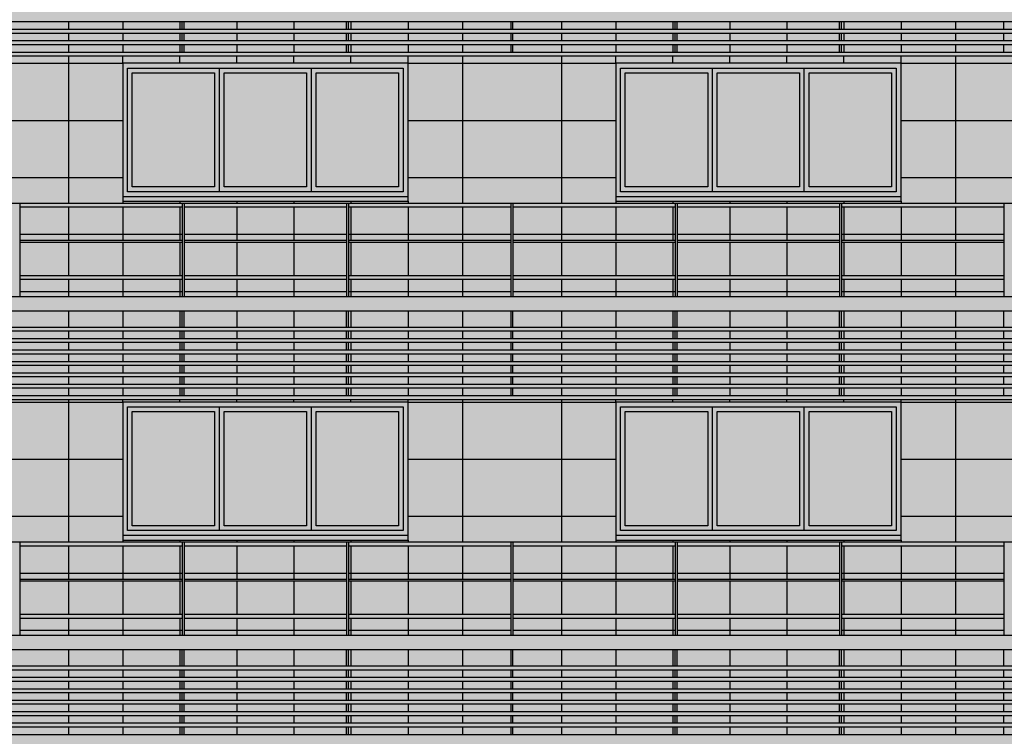
# Model space of a CAD drawing. Units: metres. Extents: x -596 to 4156, y -800 to 3768.
# Drawn here: x 130 to 140, y 2006 to 2014 of the extents above; entities that cross this region are included whole.
import ezdxf

# ---------------------------------------------------------------- set-up
doc = ezdxf.new("R2010")
doc.units = ezdxf.units.M
doc.header["$LTSCALE"] = 0.02
for name, color, linetype in [('A-Cartiglio campitura', 7, 'Continuous'), ('A-Rivestimenti  murari', 9, 'Continuous'), ('A0-wn', 252, 'Continuous'), ('BALAUSTRE', 150, 'Continuous'), ('MARCAPIANO', 2, 'Continuous'), ('ROSTRI', 94, 'Continuous')]:
    doc.layers.add(name, color=color, linetype=linetype)

msp = doc.modelspace()

# ---------------------------------------------------------------- hatches: boundary and pattern name
at = {"layer": 'A-Cartiglio campitura', "true_color": 0xededed}
msp.add_hatch(color=7, dxfattribs=at).paths.add_polyline_path([(134.89, 2001.866), (169.479, 2001.866), (169.479, 2053.216), (168.879, 2053.216), (167.195, 2053.416), (167.195, 2055.006), (163.338, 2055.006), (162.288, 2055.206), (162.288, 2055.006), (160.488, 2055.006), (160.488, 2053.276), (159.288, 2053.276), (159.288, 2053.476), (157.373, 2053.476), (157.373, 2053.276), (156.773, 2053.276), (156.773, 2049.665), (151.834, 2049.666), (151.834, 2051.376), (96.803, 2051.376), (96.803, 2005.306), (99.333, 2005.426), (104.602, 2005.175), (111.829, 2004.544), (111.829, 2004.207), (111.333, 2004.207), (111.333, 1997.779), (111.545, 1997.779), (111.545, 1996.439), (113.709, 1996.439), (113.709, 1991.036), (135.149, 1991.036), (135.149, 1995.906), (134.86, 1995.906), (134.86, 1996.206), (134.89, 1996.206)])

# ---------------------------------------------------------------- linework, layer by layer
at = {"layer": 'A-Rivestimenti  murari'}
for p, q in [((130.41, 2013.734), (130.41, 2013.654)), ((130.981, 2013.734), (130.981, 2013.654)), ((131.581, 2013.734), (131.581, 2013.654)), ((132.181, 2013.734), (132.181, 2013.654)), ((132.781, 2013.734), (132.781, 2013.654)), ((133.381, 2013.734), (133.381, 2013.654)), ((133.981, 2013.734), (133.981, 2013.654)), ((134.553, 2013.734), (134.553, 2013.654)), ((135.593, 2013.734), (135.593, 2013.654)), ((136.164, 2013.734), (136.164, 2013.654)), ((136.764, 2013.734), (136.764, 2013.654)), ((137.364, 2013.734), (137.364, 2013.654)), ((137.964, 2013.734), (137.964, 2013.654)), ((138.564, 2013.734), (138.564, 2013.654)), ((139.164, 2013.734), (139.164, 2013.654)), ((139.735, 2013.734), (139.735, 2013.654)), ((130.41, 2013.614), (130.41, 2013.534)), ((130.981, 2013.614), (130.981, 2013.534)), ((131.581, 2013.614), (131.581, 2013.534)), ((132.181, 2013.614), (132.181, 2013.534)), ((132.781, 2013.614), (132.781, 2013.534)), ((133.381, 2013.614), (133.381, 2013.534)), ((133.981, 2013.614), (133.981, 2013.534)), ((134.553, 2013.614), (134.553, 2013.534)), ((135.593, 2013.614), (135.593, 2013.534)), ((136.164, 2013.614), (136.164, 2013.534)), ((136.764, 2013.614), (136.764, 2013.534)), ((137.364, 2013.614), (137.364, 2013.534)), ((137.964, 2013.614), (137.964, 2013.534)), ((138.564, 2013.614), (138.564, 2013.534)), ((139.164, 2013.614), (139.164, 2013.534)), ((139.735, 2013.614), (139.735, 2013.534)), ((130.41, 2013.494), (130.41, 2013.414)), ((130.981, 2013.494), (130.981, 2013.414)), ((131.581, 2013.494), (131.581, 2013.414)), ((132.181, 2013.494), (132.181, 2013.414)), ((132.781, 2013.494), (132.781, 2013.414)), ((133.381, 2013.494), (133.381, 2013.414)), ((133.981, 2013.494), (133.981, 2013.414)), ((134.553, 2013.494), (134.553, 2013.414)), ((135.593, 2013.494), (135.593, 2013.414)), ((136.164, 2013.494), (136.164, 2013.414)), ((136.764, 2013.494), (136.764, 2013.414)), ((137.364, 2013.494), (137.364, 2013.414)), ((137.964, 2013.494), (137.964, 2013.414)), ((138.564, 2013.494), (138.564, 2013.414)), ((139.164, 2013.494), (139.164, 2013.414)), ((139.735, 2013.494), (139.735, 2013.414)), ((130.41, 2013.374), (130.41, 2011.826)), ((130.981, 2013.296), (130.981, 2013.374)), ((131.581, 2013.296), (131.581, 2013.374)), ((132.181, 2013.296), (132.181, 2013.374)), ((132.781, 2013.296), (132.781, 2013.374)), ((133.381, 2013.296), (133.381, 2013.374)), ((133.981, 2013.296), (133.981, 2013.374)), ((134.553, 2013.374), (134.553, 2011.826)), ((135.593, 2013.374), (135.593, 2011.826)), ((136.164, 2013.296), (136.164, 2013.374)), ((136.764, 2013.296), (136.764, 2013.374)), ((137.364, 2013.296), (137.364, 2013.374)), ((137.964, 2013.296), (137.964, 2013.374)), ((138.564, 2013.296), (138.564, 2013.374)), ((139.164, 2013.296), (139.164, 2013.374)), ((139.735, 2013.374), (139.735, 2011.826)), ((128.798, 2013.296), (130.981, 2013.296)), ((133.981, 2013.296), (136.164, 2013.296)), ((139.164, 2013.296), (141.347, 2013.296)), ((128.798, 2012.696), (130.981, 2012.696)), ((133.981, 2012.696), (136.164, 2012.696)), ((139.164, 2012.696), (141.347, 2012.696)), ((128.798, 2012.096), (130.981, 2012.096)), ((133.981, 2012.096), (136.164, 2012.096)), ((139.164, 2012.096), (141.347, 2012.096)), ((130.41, 2011.786), (130.41, 2011.436)), ((130.981, 2011.846), (130.981, 2011.826)), ((130.981, 2011.786), (130.981, 2011.436)), ((131.581, 2011.846), (131.581, 2011.826)), ((131.581, 2011.786), (131.581, 2011.436)), ((132.181, 2011.846), (132.181, 2011.826)), ((132.181, 2011.786), (132.181, 2011.436)), ((132.781, 2011.846), (132.781, 2011.826)), ((132.781, 2011.786), (132.781, 2011.436)), ((133.381, 2011.846), (133.381, 2011.826)), ((133.381, 2011.786), (133.381, 2011.436)), ((133.981, 2011.846), (133.981, 2011.826)), ((133.981, 2011.786), (133.981, 2011.436)), ((134.553, 2011.786), (134.553, 2011.436)), ((135.593, 2011.786), (135.593, 2011.436)), ((136.164, 2011.846), (136.164, 2011.826)), ((136.164, 2011.786), (136.164, 2011.436)), ((136.764, 2011.846), (136.764, 2011.826)), ((136.764, 2011.786), (136.764, 2011.436)), ((137.364, 2011.846), (137.364, 2011.826)), ((137.364, 2011.786), (137.364, 2011.436)), ((137.964, 2011.846), (137.964, 2011.826)), ((137.964, 2011.786), (137.964, 2011.436)), ((138.564, 2011.846), (138.564, 2011.826)), ((138.564, 2011.786), (138.564, 2011.436)), ((139.164, 2011.846), (139.164, 2011.826)), ((139.164, 2011.786), (139.164, 2011.436)), ((139.735, 2011.786), (139.735, 2011.436)), ((131.607, 2011.496), (129.9, 2011.496)), ((133.335, 2011.496), (131.627, 2011.496)), ((135.063, 2011.496), (133.355, 2011.496)), ((136.79, 2011.496), (135.083, 2011.496)), ((138.518, 2011.496), (136.81, 2011.496)), ((140.246, 2011.496), (138.538, 2011.496)), ((130.41, 2011.416), (130.41, 2011.066)), ((130.981, 2011.416), (130.981, 2011.066)), ((131.581, 2011.416), (131.581, 2011.066)), ((132.181, 2011.416), (132.181, 2011.066)), ((132.781, 2011.416), (132.781, 2011.066)), ((133.381, 2011.416), (133.381, 2011.066)), ((133.981, 2011.416), (133.981, 2011.066)), ((134.553, 2011.416), (134.553, 2011.066)), ((135.593, 2011.416), (135.593, 2011.066)), ((136.164, 2011.416), (136.164, 2011.066)), ((136.764, 2011.416), (136.764, 2011.066)), ((137.364, 2011.416), (137.364, 2011.066)), ((137.964, 2011.416), (137.964, 2011.066)), ((138.564, 2011.416), (138.564, 2011.066)), ((139.164, 2011.416), (139.164, 2011.066)), ((139.735, 2011.416), (139.735, 2011.066)), ((130.41, 2011.026), (130.41, 2010.846)), ((130.981, 2011.026), (130.981, 2010.846)), ((131.581, 2011.026), (131.581, 2010.846)), ((132.181, 2011.026), (132.181, 2010.846)), ((132.781, 2011.026), (132.781, 2010.846)), ((133.381, 2011.026), (133.381, 2010.846)), ((133.981, 2011.026), (133.981, 2010.846)), ((134.553, 2011.026), (134.553, 2010.846)), ((135.593, 2011.026), (135.593, 2010.846)), ((136.164, 2011.026), (136.164, 2010.846)), ((136.764, 2011.026), (136.764, 2010.846)), ((137.364, 2011.026), (137.364, 2010.846)), ((137.964, 2011.026), (137.964, 2010.846)), ((138.564, 2011.026), (138.564, 2010.846)), ((139.164, 2011.026), (139.164, 2010.846)), ((139.735, 2011.026), (139.735, 2010.846)), ((131.607, 2010.896), (129.9, 2010.896)), ((133.335, 2010.896), (131.627, 2010.896)), ((135.063, 2010.896), (133.355, 2010.896)), ((136.79, 2010.896), (135.083, 2010.896)), ((138.518, 2010.896), (136.81, 2010.896)), ((140.246, 2010.896), (138.538, 2010.896)), ((130.41, 2010.696), (130.41, 2010.524)), ((130.981, 2010.696), (130.981, 2010.524)), ((131.581, 2010.696), (131.581, 2010.524)), ((132.181, 2010.696), (132.181, 2010.524)), ((132.781, 2010.696), (132.781, 2010.524)), ((133.381, 2010.696), (133.381, 2010.524)), ((133.981, 2010.696), (133.981, 2010.524)), ((134.553, 2010.696), (134.553, 2010.524)), ((135.593, 2010.696), (135.593, 2010.524)), ((136.164, 2010.696), (136.164, 2010.524)), ((136.764, 2010.696), (136.764, 2010.524)), ((137.364, 2010.696), (137.364, 2010.524)), ((137.964, 2010.696), (137.964, 2010.524)), ((138.564, 2010.696), (138.564, 2010.524)), ((139.164, 2010.696), (139.164, 2010.524)), ((139.735, 2010.696), (139.735, 2010.524)), ((130.41, 2010.484), (130.41, 2010.404)), ((130.981, 2010.484), (130.981, 2010.404)), ((131.581, 2010.484), (131.581, 2010.404)), ((132.181, 2010.484), (132.181, 2010.404)), ((132.781, 2010.484), (132.781, 2010.404)), ((133.381, 2010.484), (133.381, 2010.404)), ((133.981, 2010.484), (133.981, 2010.404)), ((134.553, 2010.484), (134.553, 2010.404)), ((135.593, 2010.484), (135.593, 2010.404)), ((136.164, 2010.484), (136.164, 2010.404)), ((136.764, 2010.484), (136.764, 2010.404)), ((137.364, 2010.484), (137.364, 2010.404)), ((137.964, 2010.484), (137.964, 2010.404)), ((138.564, 2010.484), (138.564, 2010.404)), ((139.164, 2010.484), (139.164, 2010.404)), ((139.735, 2010.484), (139.735, 2010.404)), ((130.41, 2010.364), (130.41, 2010.284)), ((130.981, 2010.364), (130.981, 2010.284)), ((131.581, 2010.364), (131.581, 2010.284)), ((132.181, 2010.364), (132.181, 2010.284)), ((132.781, 2010.364), (132.781, 2010.284)), ((133.381, 2010.364), (133.381, 2010.284)), ((133.981, 2010.364), (133.981, 2010.284)), ((134.553, 2010.364), (134.553, 2010.284)), ((135.593, 2010.364), (135.593, 2010.284)), ((136.164, 2010.364), (136.164, 2010.284)), ((136.764, 2010.364), (136.764, 2010.284)), ((137.364, 2010.364), (137.364, 2010.284)), ((137.964, 2010.364), (137.964, 2010.284)), ((138.564, 2010.364), (138.564, 2010.284)), ((139.164, 2010.364), (139.164, 2010.284)), ((139.735, 2010.364), (139.735, 2010.284)), ((130.41, 2010.244), (130.41, 2010.164)), ((130.981, 2010.244), (130.981, 2010.164)), ((131.581, 2010.244), (131.581, 2010.164)), ((132.181, 2010.244), (132.181, 2010.164)), ((132.781, 2010.244), (132.781, 2010.164)), ((133.381, 2010.244), (133.381, 2010.164)), ((133.981, 2010.244), (133.981, 2010.164)), ((134.553, 2010.244), (134.553, 2010.164)), ((135.593, 2010.244), (135.593, 2010.164)), ((136.164, 2010.244), (136.164, 2010.164)), ((136.764, 2010.244), (136.764, 2010.164)), ((137.364, 2010.244), (137.364, 2010.164)), ((137.964, 2010.244), (137.964, 2010.164)), ((138.564, 2010.244), (138.564, 2010.164)), ((139.164, 2010.244), (139.164, 2010.164)), ((139.735, 2010.244), (139.735, 2010.164)), ((130.41, 2010.124), (130.41, 2010.044)), ((130.981, 2010.124), (130.981, 2010.044)), ((131.581, 2010.124), (131.581, 2010.044)), ((132.181, 2010.124), (132.181, 2010.044)), ((132.781, 2010.124), (132.781, 2010.044)), ((133.381, 2010.124), (133.381, 2010.044)), ((133.981, 2010.124), (133.981, 2010.044)), ((134.553, 2010.124), (134.553, 2010.044)), ((135.593, 2010.124), (135.593, 2010.044)), ((136.164, 2010.124), (136.164, 2010.044)), ((136.764, 2010.124), (136.764, 2010.044)), ((137.364, 2010.124), (137.364, 2010.044)), ((137.964, 2010.124), (137.964, 2010.044)), ((138.564, 2010.124), (138.564, 2010.044)), ((139.164, 2010.124), (139.164, 2010.044)), ((139.735, 2010.124), (139.735, 2010.044)), ((130.41, 2010.004), (130.41, 2009.924)), ((130.981, 2010.004), (130.981, 2009.924)), ((131.581, 2010.004), (131.581, 2009.924)), ((132.181, 2010.004), (132.181, 2009.924)), ((132.781, 2010.004), (132.781, 2009.924)), ((133.381, 2010.004), (133.381, 2009.924)), ((133.981, 2010.004), (133.981, 2009.924)), ((134.553, 2010.004), (134.553, 2009.924)), ((135.593, 2010.004), (135.593, 2009.924)), ((136.164, 2010.004), (136.164, 2009.924)), ((136.764, 2010.004), (136.764, 2009.924)), ((137.364, 2010.004), (137.364, 2009.924)), ((137.964, 2010.004), (137.964, 2009.924)), ((138.564, 2010.004), (138.564, 2009.924)), ((139.164, 2010.004), (139.164, 2009.924)), ((139.735, 2010.004), (139.735, 2009.924)), ((130.41, 2009.884), (130.41, 2009.804)), ((130.981, 2009.884), (130.981, 2009.804)), ((131.581, 2009.884), (131.581, 2009.804)), ((132.181, 2009.884), (132.181, 2009.804)), ((132.781, 2009.884), (132.781, 2009.804)), ((133.381, 2009.884), (133.381, 2009.804)), ((133.981, 2009.884), (133.981, 2009.804)), ((134.553, 2009.884), (134.553, 2009.804)), ((135.593, 2009.884), (135.593, 2009.804)), ((136.164, 2009.884), (136.164, 2009.804)), ((136.764, 2009.884), (136.764, 2009.804)), ((137.364, 2009.884), (137.364, 2009.804)), ((137.964, 2009.884), (137.964, 2009.804)), ((138.564, 2009.884), (138.564, 2009.804)), ((139.164, 2009.884), (139.164, 2009.804)), ((139.735, 2009.884), (139.735, 2009.804)), ((128.798, 2009.736), (130.981, 2009.736)), ((130.41, 2009.764), (130.41, 2008.266)), ((130.981, 2009.736), (130.981, 2009.764)), ((131.581, 2009.736), (131.581, 2009.764)), ((132.181, 2009.736), (132.181, 2009.764)), ((132.781, 2009.736), (132.781, 2009.764)), ((133.381, 2009.736), (133.381, 2009.764)), ((133.981, 2009.736), (133.981, 2009.764)), ((133.981, 2009.736), (136.164, 2009.736)), ((134.553, 2009.764), (134.553, 2008.266)), ((135.593, 2009.764), (135.593, 2008.266)), ((136.164, 2009.736), (136.164, 2009.764)), ((136.764, 2009.736), (136.764, 2009.764)), ((137.364, 2009.736), (137.364, 2009.764)), ((137.964, 2009.736), (137.964, 2009.764)), ((138.564, 2009.736), (138.564, 2009.764)), ((139.164, 2009.736), (139.164, 2009.764)), ((139.164, 2009.736), (141.347, 2009.736)), ((139.735, 2009.764), (139.735, 2008.266)), ((128.798, 2009.136), (130.981, 2009.136)), ((133.981, 2009.136), (136.164, 2009.136)), ((139.164, 2009.136), (141.347, 2009.136)), ((128.798, 2008.536), (130.981, 2008.536)), ((133.981, 2008.536), (136.164, 2008.536)), ((139.164, 2008.536), (141.347, 2008.536)), ((130.981, 2008.286), (130.981, 2008.266)), ((131.581, 2008.286), (131.581, 2008.266)), ((132.181, 2008.286), (132.181, 2008.266)), ((132.781, 2008.286), (132.781, 2008.266)), ((133.381, 2008.286), (133.381, 2008.266)), ((133.981, 2008.286), (133.981, 2008.266)), ((136.164, 2008.286), (136.164, 2008.266)), ((136.764, 2008.286), (136.764, 2008.266)), ((137.364, 2008.286), (137.364, 2008.266)), ((137.964, 2008.286), (137.964, 2008.266)), ((138.564, 2008.286), (138.564, 2008.266)), ((139.164, 2008.286), (139.164, 2008.266)), ((130.41, 2008.226), (130.41, 2007.876)), ((130.981, 2008.226), (130.981, 2007.876)), ((131.581, 2008.226), (131.581, 2007.876)), ((132.181, 2008.226), (132.181, 2007.876)), ((132.781, 2008.226), (132.781, 2007.876)), ((133.381, 2008.226), (133.381, 2007.876)), ((133.981, 2008.226), (133.981, 2007.876)), ((134.553, 2008.226), (134.553, 2007.876)), ((135.593, 2008.226), (135.593, 2007.876)), ((136.164, 2008.226), (136.164, 2007.876)), ((136.764, 2008.226), (136.764, 2007.876)), ((137.364, 2008.226), (137.364, 2007.876)), ((137.964, 2008.226), (137.964, 2007.876)), ((138.564, 2008.226), (138.564, 2007.876)), ((139.164, 2008.226), (139.164, 2007.876)), ((139.735, 2008.226), (139.735, 2007.876)), ((131.607, 2007.936), (129.9, 2007.936)), ((133.335, 2007.936), (131.627, 2007.936)), ((135.063, 2007.936), (133.355, 2007.936)), ((136.79, 2007.936), (135.083, 2007.936)), ((138.518, 2007.936), (136.81, 2007.936)), ((140.246, 2007.936), (138.538, 2007.936)), ((130.41, 2007.856), (130.41, 2007.506)), ((130.981, 2007.856), (130.981, 2007.506)), ((131.581, 2007.856), (131.581, 2007.506)), ((132.181, 2007.856), (132.181, 2007.506)), ((132.781, 2007.856), (132.781, 2007.506)), ((133.381, 2007.856), (133.381, 2007.506)), ((133.981, 2007.856), (133.981, 2007.506)), ((134.553, 2007.856), (134.553, 2007.506)), ((135.593, 2007.856), (135.593, 2007.506)), ((136.164, 2007.856), (136.164, 2007.506)), ((136.764, 2007.856), (136.764, 2007.506)), ((137.364, 2007.856), (137.364, 2007.506)), ((137.964, 2007.856), (137.964, 2007.506)), ((138.564, 2007.856), (138.564, 2007.506)), ((139.164, 2007.856), (139.164, 2007.506)), ((139.735, 2007.856), (139.735, 2007.506)), ((130.41, 2007.466), (130.41, 2007.286)), ((130.981, 2007.466), (130.981, 2007.286)), ((131.581, 2007.466), (131.581, 2007.286)), ((132.181, 2007.466), (132.181, 2007.286)), ((132.781, 2007.466), (132.781, 2007.286)), ((133.381, 2007.466), (133.381, 2007.286)), ((133.981, 2007.466), (133.981, 2007.286)), ((134.553, 2007.466), (134.553, 2007.286)), ((135.593, 2007.466), (135.593, 2007.286)), ((136.164, 2007.466), (136.164, 2007.286)), ((136.764, 2007.466), (136.764, 2007.286)), ((137.364, 2007.466), (137.364, 2007.286)), ((137.964, 2007.466), (137.964, 2007.286)), ((138.564, 2007.466), (138.564, 2007.286)), ((139.164, 2007.466), (139.164, 2007.286)), ((139.735, 2007.466), (139.735, 2007.286)), ((131.607, 2007.336), (129.9, 2007.336)), ((133.335, 2007.336), (131.627, 2007.336)), ((135.063, 2007.336), (133.355, 2007.336)), ((136.79, 2007.336), (135.083, 2007.336)), ((138.518, 2007.336), (136.81, 2007.336)), ((140.246, 2007.336), (138.538, 2007.336)), ((130.41, 2007.136), (130.41, 2006.964)), ((130.981, 2007.136), (130.981, 2006.964)), ((131.581, 2007.136), (131.581, 2006.964)), ((132.181, 2007.136), (132.181, 2006.964)), ((132.781, 2007.136), (132.781, 2006.964)), ((133.381, 2007.136), (133.381, 2006.964)), ((133.981, 2007.136), (133.981, 2006.964)), ((134.553, 2007.136), (134.553, 2006.964)), ((135.593, 2007.136), (135.593, 2006.964)), ((136.164, 2007.136), (136.164, 2006.964)), ((136.764, 2007.136), (136.764, 2006.964)), ((137.364, 2007.136), (137.364, 2006.964)), ((137.964, 2007.136), (137.964, 2006.964)), ((138.564, 2007.136), (138.564, 2006.964)), ((139.164, 2007.136), (139.164, 2006.964)), ((139.735, 2007.136), (139.735, 2006.964)), ((130.41, 2006.924), (130.41, 2006.844)), ((130.981, 2006.924), (130.981, 2006.844)), ((131.581, 2006.924), (131.581, 2006.844)), ((132.181, 2006.924), (132.181, 2006.844)), ((132.781, 2006.924), (132.781, 2006.844)), ((133.381, 2006.924), (133.381, 2006.844)), ((133.981, 2006.924), (133.981, 2006.844)), ((134.553, 2006.924), (134.553, 2006.844)), ((135.593, 2006.924), (135.593, 2006.844)), ((136.164, 2006.924), (136.164, 2006.844)), ((136.764, 2006.924), (136.764, 2006.844)), ((137.364, 2006.924), (137.364, 2006.844)), ((137.964, 2006.924), (137.964, 2006.844)), ((138.564, 2006.924), (138.564, 2006.844)), ((139.164, 2006.924), (139.164, 2006.844)), ((139.735, 2006.924), (139.735, 2006.844)), ((130.41, 2006.804), (130.41, 2006.724)), ((130.981, 2006.804), (130.981, 2006.724)), ((131.581, 2006.804), (131.581, 2006.724)), ((132.181, 2006.804), (132.181, 2006.724)), ((132.781, 2006.804), (132.781, 2006.724)), ((133.381, 2006.804), (133.381, 2006.724)), ((133.981, 2006.804), (133.981, 2006.724)), ((134.553, 2006.804), (134.553, 2006.724)), ((135.593, 2006.804), (135.593, 2006.724)), ((136.164, 2006.804), (136.164, 2006.724)), ((136.764, 2006.804), (136.764, 2006.724)), ((137.364, 2006.804), (137.364, 2006.724)), ((137.964, 2006.804), (137.964, 2006.724)), ((138.564, 2006.804), (138.564, 2006.724)), ((139.164, 2006.804), (139.164, 2006.724)), ((139.735, 2006.804), (139.735, 2006.724)), ((130.41, 2006.684), (130.41, 2006.604)), ((130.981, 2006.684), (130.981, 2006.604)), ((131.581, 2006.684), (131.581, 2006.604)), ((132.181, 2006.684), (132.181, 2006.604)), ((132.781, 2006.684), (132.781, 2006.604)), ((133.381, 2006.684), (133.381, 2006.604)), ((133.981, 2006.684), (133.981, 2006.604)), ((134.553, 2006.684), (134.553, 2006.604)), ((135.593, 2006.684), (135.593, 2006.604)), ((136.164, 2006.684), (136.164, 2006.604)), ((136.764, 2006.684), (136.764, 2006.604)), ((137.364, 2006.684), (137.364, 2006.604)), ((137.964, 2006.684), (137.964, 2006.604)), ((138.564, 2006.684), (138.564, 2006.604)), ((139.164, 2006.684), (139.164, 2006.604)), ((139.735, 2006.684), (139.735, 2006.604)), ((130.41, 2006.564), (130.41, 2006.484)), ((130.981, 2006.564), (130.981, 2006.484)), ((131.581, 2006.564), (131.581, 2006.484)), ((132.181, 2006.564), (132.181, 2006.484)), ((132.781, 2006.564), (132.781, 2006.484)), ((133.381, 2006.564), (133.381, 2006.484)), ((133.981, 2006.564), (133.981, 2006.484)), ((134.553, 2006.564), (134.553, 2006.484)), ((135.593, 2006.564), (135.593, 2006.484)), ((136.164, 2006.564), (136.164, 2006.484)), ((136.764, 2006.564), (136.764, 2006.484)), ((137.364, 2006.564), (137.364, 2006.484)), ((137.964, 2006.564), (137.964, 2006.484)), ((138.564, 2006.564), (138.564, 2006.484)), ((139.164, 2006.564), (139.164, 2006.484)), ((139.735, 2006.564), (139.735, 2006.484)), ((130.41, 2006.444), (130.41, 2006.364)), ((130.981, 2006.444), (130.981, 2006.364)), ((131.581, 2006.444), (131.581, 2006.364)), ((132.181, 2006.444), (132.181, 2006.364)), ((132.781, 2006.444), (132.781, 2006.364)), ((133.381, 2006.444), (133.381, 2006.364)), ((133.981, 2006.444), (133.981, 2006.364)), ((134.553, 2006.444), (134.553, 2006.364)), ((135.593, 2006.444), (135.593, 2006.364)), ((136.164, 2006.444), (136.164, 2006.364)), ((136.764, 2006.444), (136.764, 2006.364)), ((137.364, 2006.444), (137.364, 2006.364)), ((137.964, 2006.444), (137.964, 2006.364)), ((138.564, 2006.444), (138.564, 2006.364)), ((139.164, 2006.444), (139.164, 2006.364)), ((139.735, 2006.444), (139.735, 2006.364)), ((130.41, 2006.324), (130.41, 2006.244)), ((130.981, 2006.324), (130.981, 2006.244)), ((131.581, 2006.324), (131.581, 2006.244)), ((132.181, 2006.324), (132.181, 2006.244)), ((132.781, 2006.324), (132.781, 2006.244)), ((133.381, 2006.324), (133.381, 2006.244)), ((133.981, 2006.324), (133.981, 2006.244)), ((134.553, 2006.324), (134.553, 2006.244)), ((135.593, 2006.324), (135.593, 2006.244)), ((136.164, 2006.324), (136.164, 2006.244)), ((136.764, 2006.324), (136.764, 2006.244)), ((137.364, 2006.324), (137.364, 2006.244)), ((137.964, 2006.324), (137.964, 2006.244)), ((138.564, 2006.324), (138.564, 2006.244)), ((139.164, 2006.324), (139.164, 2006.244)), ((139.735, 2006.324), (139.735, 2006.244))]:
    msp.add_line(p, q, dxfattribs=at)
at = {"layer": 'A0-wn'}
for p, q in [((131.998, 2011.946), (131.998, 2013.246)), ((132.965, 2011.946), (132.965, 2013.246)), ((137.181, 2011.946), (137.181, 2013.246)), ((138.147, 2011.946), (138.147, 2013.246)), ((131.998, 2008.386), (131.998, 2009.686)), ((132.965, 2008.386), (132.965, 2009.686)), ((137.181, 2008.386), (137.181, 2009.686)), ((138.147, 2008.386), (138.147, 2009.686))]:
    msp.add_line(p, q, dxfattribs=at)
at = {"layer": 'A0-wn', "flags": 128}
for points in [[(131.031, 2013.246), (133.931, 2013.246), (133.931, 2011.946), (131.031, 2011.946)], [(136.214, 2013.246), (139.114, 2013.246), (139.114, 2011.946), (136.214, 2011.946)], [(131.081, 2013.196), (131.948, 2013.196), (131.948, 2011.996), (131.081, 2011.996)], [(132.048, 2013.196), (132.915, 2013.196), (132.915, 2011.996), (132.048, 2011.996)], [(133.015, 2013.196), (133.881, 2013.196), (133.881, 2011.996), (133.015, 2011.996)], [(136.264, 2013.196), (137.131, 2013.196), (137.131, 2011.996), (136.264, 2011.996)], [(137.231, 2013.196), (138.097, 2013.196), (138.097, 2011.996), (137.231, 2011.996)], [(138.197, 2013.196), (139.064, 2013.196), (139.064, 2011.996), (138.197, 2011.996)], [(131.031, 2009.686), (133.931, 2009.686), (133.931, 2008.386), (131.031, 2008.386)], [(136.214, 2009.686), (139.114, 2009.686), (139.114, 2008.386), (136.214, 2008.386)], [(131.081, 2009.636), (131.948, 2009.636), (131.948, 2008.436), (131.081, 2008.436)], [(132.048, 2009.636), (132.915, 2009.636), (132.915, 2008.436), (132.048, 2008.436)], [(133.015, 2009.636), (133.881, 2009.636), (133.881, 2008.436), (133.015, 2008.436)], [(136.264, 2009.636), (137.131, 2009.636), (137.131, 2008.436), (136.264, 2008.436)], [(137.231, 2009.636), (138.097, 2009.636), (138.097, 2008.436), (137.231, 2008.436)], [(138.197, 2009.636), (139.064, 2009.636), (139.064, 2008.436), (138.197, 2008.436)]]:
    msp.add_lwpolyline(points, close=True, dxfattribs=at)
at = {"layer": 'BALAUSTRE'}
for p, q in [((114.416, 2013.734), (152.336, 2013.734)), ((131.604, 2013.734), (131.604, 2013.654)), ((131.624, 2013.734), (131.624, 2013.654)), ((133.332, 2013.734), (133.332, 2013.654)), ((133.352, 2013.734), (133.352, 2013.654)), ((135.06, 2013.734), (135.06, 2013.654)), ((135.08, 2013.734), (135.08, 2013.654)), ((136.787, 2013.734), (136.787, 2013.654)), ((136.807, 2013.734), (136.807, 2013.654)), ((138.515, 2013.734), (138.515, 2013.654)), ((138.535, 2013.734), (138.535, 2013.654)), ((140.242, 2013.734), (140.242, 2013.654)), ((114.416, 2013.654), (156.618, 2013.654)), ((114.416, 2013.614), (156.618, 2013.614)), ((114.416, 2013.534), (156.618, 2013.534)), ((131.604, 2013.614), (131.604, 2013.534)), ((131.624, 2013.614), (131.624, 2013.534)), ((133.332, 2013.614), (133.332, 2013.534)), ((133.352, 2013.614), (133.352, 2013.534)), ((135.06, 2013.614), (135.06, 2013.534)), ((135.08, 2013.614), (135.08, 2013.534)), ((136.787, 2013.614), (136.787, 2013.534)), ((136.807, 2013.614), (136.807, 2013.534)), ((138.515, 2013.614), (138.515, 2013.534)), ((138.535, 2013.614), (138.535, 2013.534)), ((140.242, 2013.614), (140.242, 2013.534)), ((114.416, 2013.494), (156.618, 2013.494)), ((114.416, 2013.414), (156.618, 2013.414)), ((131.604, 2013.494), (131.604, 2013.414)), ((131.624, 2013.494), (131.624, 2013.414)), ((133.332, 2013.494), (133.332, 2013.414)), ((133.352, 2013.494), (133.352, 2013.414)), ((135.06, 2013.494), (135.06, 2013.414)), ((135.08, 2013.494), (135.08, 2013.414)), ((136.787, 2013.494), (136.787, 2013.414)), ((136.807, 2013.494), (136.807, 2013.414)), ((138.515, 2013.494), (138.515, 2013.414)), ((138.535, 2013.494), (138.535, 2013.414)), ((140.242, 2013.494), (140.242, 2013.414)), ((114.416, 2013.374), (156.618, 2013.374)), ((114.419, 2011.826), (156.618, 2011.826)), ((129.9, 2011.826), (129.9, 2010.846)), ((129.9, 2011.786), (131.607, 2011.786)), ((131.607, 2011.826), (131.607, 2010.846)), ((131.627, 2011.826), (131.627, 2010.846)), ((131.627, 2011.786), (133.335, 2011.786)), ((133.335, 2011.826), (133.335, 2010.846)), ((133.355, 2011.826), (133.355, 2010.846)), ((133.355, 2011.786), (135.063, 2011.786)), ((135.063, 2011.826), (135.063, 2010.846)), ((135.083, 2011.826), (135.083, 2010.846)), ((135.083, 2011.786), (136.79, 2011.786)), ((136.79, 2011.826), (136.79, 2010.846)), ((136.81, 2011.826), (136.81, 2010.846)), ((136.81, 2011.786), (138.518, 2011.786)), ((138.518, 2011.826), (138.518, 2010.846)), ((138.538, 2011.826), (138.538, 2010.846)), ((138.538, 2011.786), (140.246, 2011.786)), ((140.246, 2011.826), (140.246, 2010.846)), ((129.9, 2011.436), (131.607, 2011.436)), ((129.9, 2011.416), (131.607, 2011.416)), ((131.627, 2011.436), (133.335, 2011.436)), ((131.627, 2011.416), (133.335, 2011.416)), ((133.355, 2011.436), (135.063, 2011.436)), ((133.355, 2011.416), (135.063, 2011.416)), ((135.083, 2011.436), (136.79, 2011.436)), ((135.083, 2011.416), (136.79, 2011.416)), ((136.81, 2011.436), (138.518, 2011.436)), ((136.81, 2011.416), (138.518, 2011.416)), ((138.538, 2011.436), (140.246, 2011.436)), ((138.538, 2011.416), (140.246, 2011.416)), ((129.9, 2011.066), (131.607, 2011.066)), ((131.627, 2011.066), (133.335, 2011.066)), ((133.355, 2011.066), (135.063, 2011.066)), ((135.083, 2011.066), (136.79, 2011.066)), ((136.81, 2011.066), (138.518, 2011.066)), ((138.538, 2011.066), (140.246, 2011.066)), ((129.9, 2011.026), (131.607, 2011.026)), ((131.627, 2011.026), (133.335, 2011.026)), ((133.355, 2011.026), (135.063, 2011.026)), ((135.083, 2011.026), (136.79, 2011.026)), ((136.81, 2011.026), (138.518, 2011.026)), ((138.538, 2011.026), (140.246, 2011.026)), ((131.604, 2010.696), (131.604, 2010.524)), ((131.624, 2010.696), (131.624, 2010.524)), ((133.332, 2010.696), (133.332, 2010.524)), ((133.352, 2010.696), (133.352, 2010.524)), ((135.06, 2010.696), (135.06, 2010.524)), ((135.08, 2010.696), (135.08, 2010.524)), ((136.787, 2010.696), (136.787, 2010.524)), ((136.807, 2010.696), (136.807, 2010.524)), ((138.515, 2010.696), (138.515, 2010.524)), ((138.535, 2010.696), (138.535, 2010.524)), ((140.242, 2010.696), (140.242, 2010.524)), ((114.419, 2010.524), (156.618, 2010.524)), ((114.419, 2010.484), (156.618, 2010.484)), ((131.604, 2010.484), (131.604, 2010.404)), ((131.624, 2010.484), (131.624, 2010.404)), ((133.332, 2010.484), (133.332, 2010.404)), ((133.352, 2010.484), (133.352, 2010.404)), ((135.06, 2010.484), (135.06, 2010.404)), ((135.08, 2010.484), (135.08, 2010.404)), ((136.787, 2010.484), (136.787, 2010.404)), ((136.807, 2010.484), (136.807, 2010.404)), ((138.515, 2010.484), (138.515, 2010.404)), ((138.535, 2010.484), (138.535, 2010.404)), ((140.242, 2010.484), (140.242, 2010.404)), ((114.419, 2010.404), (156.618, 2010.404)), ((114.419, 2010.364), (156.618, 2010.364)), ((131.604, 2010.364), (131.604, 2010.284)), ((131.624, 2010.364), (131.624, 2010.284)), ((133.332, 2010.364), (133.332, 2010.284)), ((133.352, 2010.364), (133.352, 2010.284)), ((135.06, 2010.364), (135.06, 2010.284)), ((135.08, 2010.364), (135.08, 2010.284)), ((136.787, 2010.364), (136.787, 2010.284)), ((136.807, 2010.364), (136.807, 2010.284)), ((138.515, 2010.364), (138.515, 2010.284)), ((138.535, 2010.364), (138.535, 2010.284)), ((140.242, 2010.364), (140.242, 2010.284)), ((114.419, 2010.284), (156.618, 2010.284)), ((114.419, 2010.244), (156.618, 2010.244)), ((131.604, 2010.244), (131.604, 2010.164)), ((131.624, 2010.244), (131.624, 2010.164)), ((133.332, 2010.244), (133.332, 2010.164)), ((133.352, 2010.244), (133.352, 2010.164)), ((135.06, 2010.244), (135.06, 2010.164)), ((135.08, 2010.244), (135.08, 2010.164)), ((136.787, 2010.244), (136.787, 2010.164)), ((136.807, 2010.244), (136.807, 2010.164)), ((138.515, 2010.244), (138.515, 2010.164)), ((138.535, 2010.244), (138.535, 2010.164)), ((140.242, 2010.244), (140.242, 2010.164)), ((114.419, 2010.164), (156.618, 2010.164)), ((114.419, 2010.124), (156.618, 2010.124)), ((131.604, 2010.124), (131.604, 2010.044)), ((131.624, 2010.124), (131.624, 2010.044)), ((133.332, 2010.124), (133.332, 2010.044)), ((133.352, 2010.124), (133.352, 2010.044)), ((135.06, 2010.124), (135.06, 2010.044)), ((135.08, 2010.124), (135.08, 2010.044)), ((136.787, 2010.124), (136.787, 2010.044)), ((136.807, 2010.124), (136.807, 2010.044)), ((138.515, 2010.124), (138.515, 2010.044)), ((138.535, 2010.124), (138.535, 2010.044)), ((140.242, 2010.124), (140.242, 2010.044)), ((114.419, 2010.044), (156.618, 2010.044)), ((114.419, 2010.004), (156.618, 2010.004)), ((131.604, 2010.004), (131.604, 2009.924)), ((131.624, 2010.004), (131.624, 2009.924)), ((133.332, 2010.004), (133.332, 2009.924)), ((133.352, 2010.004), (133.352, 2009.924)), ((135.06, 2010.004), (135.06, 2009.924)), ((135.08, 2010.004), (135.08, 2009.924)), ((136.787, 2010.004), (136.787, 2009.924)), ((136.807, 2010.004), (136.807, 2009.924)), ((138.515, 2010.004), (138.515, 2009.924)), ((138.535, 2010.004), (138.535, 2009.924)), ((140.242, 2010.004), (140.242, 2009.924)), ((114.419, 2009.924), (156.618, 2009.924)), ((114.419, 2009.884), (156.618, 2009.884)), ((114.419, 2009.804), (156.618, 2009.804)), ((131.604, 2009.884), (131.604, 2009.804)), ((131.624, 2009.884), (131.624, 2009.804)), ((133.332, 2009.884), (133.332, 2009.804)), ((133.352, 2009.884), (133.352, 2009.804)), ((135.06, 2009.884), (135.06, 2009.804)), ((135.08, 2009.884), (135.08, 2009.804)), ((136.787, 2009.884), (136.787, 2009.804)), ((136.807, 2009.884), (136.807, 2009.804)), ((138.515, 2009.884), (138.515, 2009.804)), ((138.535, 2009.884), (138.535, 2009.804)), ((140.242, 2009.884), (140.242, 2009.804)), ((114.419, 2009.764), (146.919, 2009.764)), ((114.419, 2008.266), (156.618, 2008.266)), ((129.9, 2008.266), (129.9, 2007.286)), ((131.607, 2008.266), (131.607, 2007.286)), ((131.627, 2008.266), (131.627, 2007.286)), ((133.335, 2008.266), (133.335, 2007.286)), ((133.355, 2008.266), (133.355, 2007.286)), ((135.063, 2008.266), (135.063, 2007.286)), ((135.083, 2008.266), (135.083, 2007.286)), ((136.79, 2008.266), (136.79, 2007.286)), ((136.81, 2008.266), (136.81, 2007.286)), ((138.518, 2008.266), (138.518, 2007.286)), ((138.538, 2008.266), (138.538, 2007.286)), ((140.246, 2008.266), (140.246, 2007.286)), ((129.9, 2008.226), (131.607, 2008.226)), ((131.627, 2008.226), (133.335, 2008.226)), ((133.355, 2008.226), (135.063, 2008.226)), ((135.083, 2008.226), (136.79, 2008.226)), ((136.81, 2008.226), (138.518, 2008.226)), ((138.538, 2008.226), (140.246, 2008.226)), ((129.9, 2007.876), (131.607, 2007.876)), ((129.9, 2007.856), (131.607, 2007.856)), ((131.627, 2007.876), (133.335, 2007.876)), ((131.627, 2007.856), (133.335, 2007.856)), ((133.355, 2007.876), (135.063, 2007.876)), ((133.355, 2007.856), (135.063, 2007.856)), ((135.083, 2007.876), (136.79, 2007.876)), ((135.083, 2007.856), (136.79, 2007.856)), ((136.81, 2007.876), (138.518, 2007.876)), ((136.81, 2007.856), (138.518, 2007.856)), ((138.538, 2007.876), (140.246, 2007.876)), ((138.538, 2007.856), (140.246, 2007.856)), ((129.9, 2007.506), (131.607, 2007.506)), ((129.9, 2007.466), (131.607, 2007.466)), ((131.627, 2007.506), (133.335, 2007.506)), ((131.627, 2007.466), (133.335, 2007.466)), ((133.355, 2007.506), (135.063, 2007.506)), ((133.355, 2007.466), (135.063, 2007.466)), ((135.083, 2007.506), (136.79, 2007.506)), ((135.083, 2007.466), (136.79, 2007.466)), ((136.81, 2007.506), (138.518, 2007.506)), ((136.81, 2007.466), (138.518, 2007.466)), ((138.538, 2007.506), (140.246, 2007.506)), ((138.538, 2007.466), (140.246, 2007.466)), ((131.604, 2007.136), (131.604, 2006.964)), ((131.624, 2007.136), (131.624, 2006.964)), ((133.332, 2007.136), (133.332, 2006.964)), ((133.352, 2007.136), (133.352, 2006.964)), ((135.06, 2007.136), (135.06, 2006.964)), ((135.08, 2007.136), (135.08, 2006.964)), ((136.787, 2007.136), (136.787, 2006.964)), ((136.807, 2007.136), (136.807, 2006.964)), ((138.515, 2007.136), (138.515, 2006.964)), ((138.535, 2007.136), (138.535, 2006.964)), ((140.242, 2007.136), (140.242, 2006.964)), ((114.416, 2006.964), (136.419, 2006.964)), ((114.416, 2006.924), (156.618, 2006.924)), ((131.604, 2006.924), (131.604, 2006.844)), ((131.624, 2006.924), (131.624, 2006.844)), ((133.332, 2006.924), (133.332, 2006.844)), ((133.352, 2006.924), (133.352, 2006.844)), ((135.06, 2006.924), (135.06, 2006.844)), ((135.08, 2006.924), (135.08, 2006.844)), ((136.419, 2006.964), (145.419, 2006.964)), ((136.787, 2006.924), (136.787, 2006.844)), ((136.807, 2006.924), (136.807, 2006.844)), ((138.515, 2006.924), (138.515, 2006.844)), ((138.535, 2006.924), (138.535, 2006.844)), ((140.242, 2006.924), (140.242, 2006.844)), ((114.416, 2006.844), (156.618, 2006.844)), ((114.416, 2006.804), (156.618, 2006.804)), ((131.604, 2006.804), (131.604, 2006.724)), ((131.624, 2006.804), (131.624, 2006.724)), ((133.332, 2006.804), (133.332, 2006.724)), ((133.352, 2006.804), (133.352, 2006.724)), ((135.06, 2006.804), (135.06, 2006.724)), ((135.08, 2006.804), (135.08, 2006.724)), ((136.787, 2006.804), (136.787, 2006.724)), ((136.807, 2006.804), (136.807, 2006.724)), ((138.515, 2006.804), (138.515, 2006.724)), ((138.535, 2006.804), (138.535, 2006.724)), ((140.242, 2006.804), (140.242, 2006.724)), ((114.416, 2006.724), (156.618, 2006.724)), ((114.416, 2006.684), (156.618, 2006.684)), ((131.604, 2006.684), (131.604, 2006.604)), ((131.624, 2006.684), (131.624, 2006.604)), ((133.332, 2006.684), (133.332, 2006.604)), ((133.352, 2006.684), (133.352, 2006.604)), ((135.06, 2006.684), (135.06, 2006.604)), ((135.08, 2006.684), (135.08, 2006.604)), ((136.787, 2006.684), (136.787, 2006.604)), ((136.807, 2006.684), (136.807, 2006.604)), ((138.515, 2006.684), (138.515, 2006.604)), ((138.535, 2006.684), (138.535, 2006.604)), ((140.242, 2006.684), (140.242, 2006.604)), ((114.416, 2006.604), (156.618, 2006.604)), ((114.416, 2006.564), (156.618, 2006.564)), ((114.416, 2006.484), (156.618, 2006.484)), ((131.604, 2006.564), (131.604, 2006.484)), ((131.624, 2006.564), (131.624, 2006.484)), ((133.332, 2006.564), (133.332, 2006.484)), ((133.352, 2006.564), (133.352, 2006.484)), ((135.06, 2006.564), (135.06, 2006.484)), ((135.08, 2006.564), (135.08, 2006.484)), ((136.787, 2006.564), (136.787, 2006.484)), ((136.807, 2006.564), (136.807, 2006.484)), ((138.515, 2006.564), (138.515, 2006.484)), ((138.535, 2006.564), (138.535, 2006.484)), ((140.242, 2006.564), (140.242, 2006.484)), ((119.419, 2006.444), (156.618, 2006.444)), ((131.604, 2006.444), (131.604, 2006.364)), ((131.624, 2006.444), (131.624, 2006.364)), ((133.332, 2006.444), (133.332, 2006.364)), ((133.352, 2006.444), (133.352, 2006.364)), ((135.06, 2006.444), (135.06, 2006.364)), ((135.08, 2006.444), (135.08, 2006.364)), ((136.787, 2006.444), (136.787, 2006.364)), ((136.807, 2006.444), (136.807, 2006.364)), ((138.515, 2006.444), (138.515, 2006.364)), ((138.535, 2006.444), (138.535, 2006.364)), ((140.242, 2006.444), (140.242, 2006.364)), ((114.416, 2006.364), (156.618, 2006.364)), ((131.604, 2006.324), (131.604, 2006.244)), ((131.624, 2006.324), (131.624, 2006.244)), ((133.332, 2006.324), (133.332, 2006.244)), ((133.352, 2006.324), (133.352, 2006.244)), ((135.06, 2006.324), (135.06, 2006.244)), ((135.08, 2006.324), (135.08, 2006.244)), ((136.787, 2006.324), (136.787, 2006.244)), ((136.807, 2006.324), (136.807, 2006.244)), ((138.515, 2006.324), (138.515, 2006.244)), ((138.535, 2006.324), (138.535, 2006.244)), ((140.242, 2006.324), (140.242, 2006.244)), ((114.416, 2006.244), (138.419, 2006.244)), ((138.419, 2006.244), (156.618, 2006.244))]:
    msp.add_line(p, q, dxfattribs=at)
msp.add_lwpolyline([(114.416, 2006.324), (147.153, 2006.324), (156.618, 2006.324)], dxfattribs=at)
at = {"layer": 'MARCAPIANO'}
for p, q in [((114.419, 2010.846), (156.618, 2010.846)), ((114.419, 2010.696), (156.618, 2010.696)), ((114.419, 2007.286), (156.618, 2007.286)), ((114.419, 2007.136), (156.618, 2007.136))]:
    msp.add_line(p, q, dxfattribs=at)
at = {"layer": 'ROSTRI'}
for p, q in [((130.981, 2011.896), (133.981, 2011.896)), ((136.164, 2011.896), (139.164, 2011.896)), ((130.981, 2008.336), (133.981, 2008.336)), ((136.164, 2008.336), (139.164, 2008.336))]:
    msp.add_line(p, q, dxfattribs=at)
for points in [[(130.981, 2013.296), (130.981, 2011.846), (133.981, 2011.846), (133.981, 2013.296)], [(136.164, 2013.296), (136.164, 2011.846), (139.164, 2011.846), (139.164, 2013.296)], [(130.981, 2009.736), (130.981, 2008.286), (133.981, 2008.286), (133.981, 2009.736)], [(136.164, 2009.736), (136.164, 2008.286), (139.164, 2008.286), (139.164, 2009.736)]]:
    msp.add_lwpolyline(points, close=True, dxfattribs=at)

doc.saveas('drawing.dxf')
